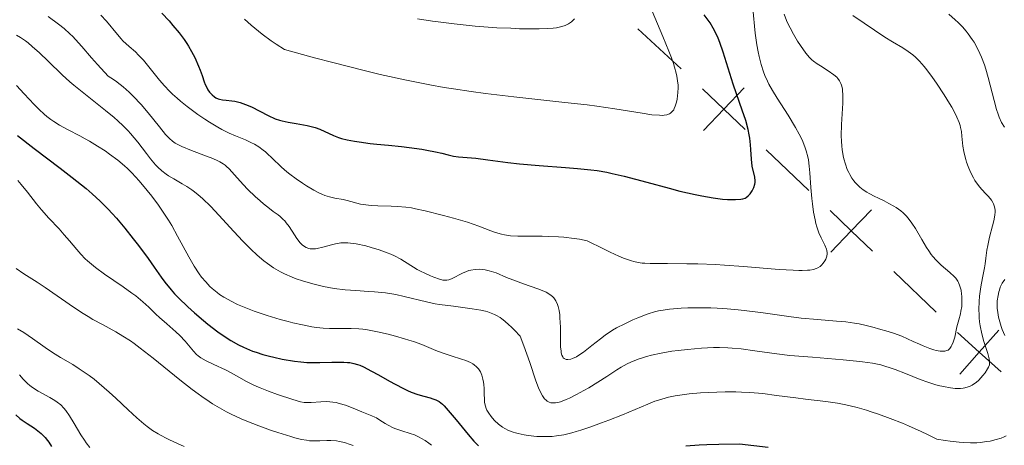
# Model space of a CAD drawing. Units: metres. Extents: x 680990 to 685523, y 4753559 to 4756648.
# Drawn here: x 683654 to 683788, y 4754729 to 4754786 of the extents above; entities that cross this region are included whole.
import ezdxf

# ---------------------------------------------------------------- set-up
doc = ezdxf.new("R2010")
doc.units = ezdxf.units.M
doc.header["$MEASUREMENT"] = 0
for name, color, linetype, lineweight in [('Carátula', 7, 'Continuous', 0), ('Elementos auxiliares', 7, 'Continuous', 0), ('Otros límites administrativos', 7, 'Continuous', 0), ('Relieve y altimetría', 7, 'Continuous', 0)]:
    doc.layers.add(name, color=color, linetype=linetype, lineweight=lineweight)

msp = doc.modelspace()

# ---------------------------------------------------------------- linework, layer by layer
at = {"layer": 'Carátula', "color": 7, "linetype": 'Continuous', "lineweight": 0}
msp.add_3dface([(681069.82, 4753559.31), (685523.22, 4753678.69), (685443.64, 4756647.64), (680990.24, 4756528.26)], dxfattribs=at)
at = {"layer": 'Elementos auxiliares', "color": 250, "linetype": 'Continuous', "lineweight": 0}
msp.add_3dface([(681942.92, 4753976.49), (685343.97, 4754067.66), (685281.34, 4756381.07), (681881.45, 4756289.9)], dxfattribs=at)
at = {"layer": 'Otros límites administrativos', "color": 250, "linetype": 'Continuous', "lineweight": 0}
for p, q in [((683744.1, 4754779.72, 0.01), (683738.23, 4754785.15, 0.01)), ((683761.5, 4754763.19, 0.01), (683755.71, 4754768.71, 0.01)), ((683778.86, 4754746.62, 0.01), (683773.07, 4754752.14, 0.01))]:
    msp.add_line(p, q, dxfattribs=at)
at = {"layer": 'Otros límites administrativos', "color": 250, "linetype": 'Continuous', "lineweight": 0, "elevation": 0.01, "flags": 128}
for points in [[(683747.17, 4754771.34), (683749.93, 4754774.24), (683752.69, 4754777.13)], [(683752.82, 4754771.48), (683749.93, 4754774.24), (683747.03, 4754777)], [(683770.18, 4754754.9), (683767.29, 4754757.66), (683764.39, 4754760.43)], [(683764.52, 4754754.77), (683767.29, 4754757.66), (683770.05, 4754760.56)], [(683787.7, 4754738.5), (683784.72, 4754741.18), (683781.75, 4754743.85)], [(683782.05, 4754738.2), (683784.72, 4754741.18), (683787.4, 4754744.15)]]:
    msp.add_lwpolyline(points, dxfattribs=at)
at = {"layer": 'Relieve y altimetría', "color": 36, "linetype": 'Continuous', "lineweight": 0, "flags": 128}
for points, elevation in [([(683698.65, 4754761.8), (683700.46, 4754761.33), (683701.16, 4754761.2), (683701.54, 4754761.15), (683701.95, 4754761.11), (683702.82, 4754761.06), (683704.63, 4754761.03), (683705.48, 4754761), (683706.64, 4754760.91), (683707.41, 4754760.8), (683707.96, 4754760.69), (683709.25, 4754760.41), (683711.75, 4754759.78), (683713.1, 4754759.41), (683715.01, 4754758.84), (683716.58, 4754758.31), (683718.18, 4754757.7), (683718.84, 4754757.46), (683719.64, 4754757.21), (683720.07, 4754757.12), (683720.86, 4754757.02), (683721.9, 4754756.96), (683722.55, 4754756.95), (683723.58, 4754756.95), (683725.18, 4754756.94), (683726.05, 4754756.92), (683727.42, 4754756.86), (683728.13, 4754756.81), (683729.55, 4754756.65), (683730.26, 4754756.54), (683731.31, 4754756.33), (683733.54, 4754755.22), (683734.46, 4754754.78), (683735.62, 4754754.25), (683736.28, 4754753.98), (683736.67, 4754753.83), (683737.37, 4754753.59), (683737.68, 4754753.5), (683738.26, 4754753.37), (683738.8, 4754753.3), (683739.16, 4754753.27), (683739.91, 4754753.24), (683742.27, 4754753.22), (683744.9, 4754753.2), (683746.38, 4754753.17), (683748.78, 4754753.08), (683750.04, 4754753), (683752.63, 4754752.82), (683757.46, 4754752.44), (683759.38, 4754752.32), (683760.15, 4754752.3), (683760.59, 4754752.3), (683761.34, 4754752.32), (683761.64, 4754752.35), (683762.14, 4754752.43), (683762.52, 4754752.55), (683762.73, 4754752.64), (683763.05, 4754752.85), (683763.21, 4754752.99), (683763.47, 4754753.29), (683763.69, 4754753.61), (683763.8, 4754753.83), (683763.95, 4754754.25), (683764, 4754754.55), (683764, 4754754.69), (683763.96, 4754754.99), (683763.9, 4754755.2), (683763.69, 4754755.71), (683763.18, 4754756.75), (683762.88, 4754757.43), (683762.6, 4754758.24), (683762.47, 4754758.69), (683762.35, 4754759.17), (683762.15, 4754760.22), (683761.99, 4754761.34), (683761.91, 4754762.1), (683761.78, 4754763.58), (683761.65, 4754765.57), (683761.57, 4754766.48), (683761.45, 4754767.34), (683761.37, 4754767.76), (683761.16, 4754768.58), (683761.02, 4754768.99), (683760.68, 4754769.83), (683760.4, 4754770.43), (683760.19, 4754770.84), (683759.69, 4754771.73), (683758.67, 4754773.41), (683757.21, 4754775.72), (683756.58, 4754776.76), (683756.07, 4754777.65), (683755.86, 4754778.06), (683755.51, 4754778.81), (683755.32, 4754779.3), (683755, 4754780.29), (683754.73, 4754781.4), (683754.6, 4754782.01), (683754.43, 4754782.98), (683754.22, 4754784.56), (683753.88, 4754787.91)], 2220), ([(683742.45, 4754782.12), (683741.63, 4754784.11), (683739.8, 4754788.43)], 2230), ([(683657.94, 4754786.83), (683659.33, 4754785.8), (683660.09, 4754785.19), (683660.87, 4754784.5), (683661.27, 4754784.11), (683661.66, 4754783.7), (683662.49, 4754782.76), (683663.81, 4754781.23), (683664.62, 4754780.31), (683666.1, 4754778.71), (683666.44, 4754778.51), (683667.09, 4754778.07), (683667.73, 4754777.59), (683668.15, 4754777.25), (683668.94, 4754776.54), (683669.51, 4754775.98), (683670.58, 4754774.85), (683671.53, 4754773.74), (683673.08, 4754771.81), (683673.91, 4754770.8), (683674.24, 4754770.43), (683674.45, 4754770.22), (683674.84, 4754769.88), (683675.22, 4754769.61), (683675.48, 4754769.46), (683676.1, 4754769.17), (683677.46, 4754768.62), (683679.47, 4754767.85), (683680.34, 4754767.51), (683681.02, 4754767.22), (683681.29, 4754767.08), (683681.75, 4754766.81), (683682.03, 4754766.6), (683682.2, 4754766.45)], 2215), ([(683665.11, 4754787.04), (683665.85, 4754786.2), (683667.34, 4754784.37), (683667.84, 4754783.8), (683668.1, 4754783.53), (683668.96, 4754782.75), (683669.79, 4754782.01), (683670.23, 4754781.59), (683670.9, 4754780.88), (683671.25, 4754780.46), (683671.98, 4754779.54), (683673.09, 4754778.16), (683673.74, 4754777.42), (683674.46, 4754776.67), (683674.85, 4754776.29), (683675.49, 4754775.72), (683675.93, 4754775.34), (683676.87, 4754774.59), (683678.32, 4754773.52), (683679.27, 4754772.88), (683679.89, 4754772.48), (683681.02, 4754771.79), (683681.59, 4754771.47), (683682.58, 4754770.97), (683683.41, 4754770.6), (683684.78, 4754770.05), (683685.61, 4754769.67), (683686.02, 4754769.46), (683686.62, 4754769.09), (683687.21, 4754768.67), (683687.51, 4754768.43), (683687.8, 4754768.17), (683688.39, 4754767.61), (683689.68, 4754766.35), (683690.42, 4754765.7), (683690.83, 4754765.38), (683691.68, 4754764.75), (683692.55, 4754764.17), (683693.11, 4754763.82), (683694.1, 4754763.22), (683694.86, 4754762.81), (683695.17, 4754762.66), (683695.59, 4754762.48), (683696.22, 4754762.29), (683696.96, 4754762.14), (683698.07, 4754761.93), (683698.65, 4754761.8)], 2220), ([(683708.22, 4754786.54), (683710.25, 4754786.21), (683711.38, 4754786.05), (683713.2, 4754785.82), (683716.09, 4754785.53), (683719.04, 4754785.32), (683720.93, 4754785.23), (683722.1, 4754785.18), (683724.15, 4754785.15), (683724.79, 4754785.15), (683725.85, 4754785.19), (683726.69, 4754785.25), (683727.14, 4754785.31), (683727.89, 4754785.47), (683728.32, 4754785.61), (683728.51, 4754785.69), (683728.8, 4754785.84), (683729.2, 4754786.12), (683729.59, 4754786.5)], 2235), ([(683765.94, 4754769.88), (683765.92, 4754770.61), (683765.96, 4754772.13), (683766.12, 4754775.05), (683766.14, 4754775.87), (683766.14, 4754776.24), (683766.1, 4754776.73), (683766.07, 4754777.02), (683765.95, 4754777.52), (683765.88, 4754777.73), (683765.7, 4754778.1), (683765.47, 4754778.4), (683765.3, 4754778.58), (683764.92, 4754778.91), (683764.16, 4754779.45), (683763.11, 4754780.11), (683762.64, 4754780.42), (683762.14, 4754780.78), (683761.92, 4754780.96), (683761.6, 4754781.26), (683761.12, 4754781.83), (683760.37, 4754782.89), (683759.97, 4754783.5), (683759.4, 4754784.45), (683758.95, 4754785.28), (683758.75, 4754785.69), (683758.48, 4754786.28), (683758.15, 4754787.17)], 2215), ([(683776.02, 4754781.32), (683775.68, 4754781.62), (683775.05, 4754782.1), (683774.31, 4754782.56), (683772.92, 4754783.39), (683771.87, 4754784.04), (683769.02, 4754785.92), (683767.5, 4754786.96)], 2210), ([(683788.14, 4754771.77), (683787.76, 4754772.44), (683787.43, 4754773.15), (683787.28, 4754773.54), (683787.06, 4754774.2), (683786.73, 4754775.39), (683785.94, 4754778.52), (683785.6, 4754779.69), (683785.41, 4754780.27), (683785.03, 4754781.3), (683784.81, 4754781.82), (683784.44, 4754782.58), (683784.01, 4754783.34), (683783.77, 4754783.72), (683783.22, 4754784.48), (683782.92, 4754784.86), (683782.41, 4754785.44), (683781.85, 4754786.01), (683781.45, 4754786.39), (683780.59, 4754787.15)], 2205), ([(683684.67, 4754786.46), (683685.56, 4754785.66), (683686.54, 4754784.84), (683687.07, 4754784.42), (683688.28, 4754783.54), (683688.96, 4754783.07), (683690.11, 4754782.33), (683694.2, 4754781.21), (683696.69, 4754780.56), (683701.13, 4754779.44), (683703.12, 4754778.96), (683706.72, 4754778.17), (683709.91, 4754777.54), (683711.86, 4754777.19), (683713.11, 4754776.99), (683715.51, 4754776.63), (683717.49, 4754776.36), (683721.33, 4754775.89), (683728.3, 4754775.14), (683731.3, 4754774.8), (683732.65, 4754774.63), (683735.07, 4754774.28), (683738.8, 4754773.68), (683740.13, 4754773.48), (683741.15, 4754773.4), (683741.55, 4754773.39), (683741.79, 4754773.41), (683742.19, 4754773.47), (683742.51, 4754773.58), (683742.68, 4754773.69), (683742.78, 4754773.77), (683742.96, 4754773.96), (683743.1, 4754774.16), (683743.18, 4754774.31), (683743.32, 4754774.63), (683743.48, 4754775.19), (683743.57, 4754775.6), (683743.67, 4754776.5), (683743.7, 4754777.14), (683743.69, 4754777.49), (683743.64, 4754778.07), (683743.53, 4754778.74), (683743.45, 4754779.12), (683743.22, 4754779.96), (683743.07, 4754780.44), (683742.79, 4754781.23), (683742.45, 4754782.12)], 2230), ([(683653.6, 4754784.3), (683654.13, 4754783.98), (683654.83, 4754783.51), (683655.18, 4754783.24), (683655.75, 4754782.78), (683656.73, 4754781.9), (683657.92, 4754780.74), (683659.81, 4754778.92), (683660.86, 4754777.96), (683661.41, 4754777.49), (683662.53, 4754776.57), (683665.72, 4754774.06), (683666.89, 4754773.1)], 2210), ([(683746.91, 4754741.72), (683748.54, 4754741.79), (683749.32, 4754741.79), (683750.49, 4754741.76), (683751.08, 4754741.72), (683752.27, 4754741.62), (683754.17, 4754741.36), (683757.15, 4754740.95), (683758.92, 4754740.74), (683761.99, 4754740.48), (683766.17, 4754740.15), (683768.01, 4754739.97), (683768.8, 4754739.88), (683770.18, 4754739.67), (683771.32, 4754739.43), (683772, 4754739.24), (683772.43, 4754739.11), (683773.26, 4754738.82), (683774.69, 4754738.25), (683776.69, 4754737.44), (683777.73, 4754737.07), (683778.66, 4754736.78), (683779.13, 4754736.65), (683779.83, 4754736.49), (683780.82, 4754736.31), (683781.44, 4754736.25), (683781.73, 4754736.24), (683782.15, 4754736.25), (683782.53, 4754736.28), (683782.76, 4754736.33), (683783.19, 4754736.44), (683783.39, 4754736.52), (683783.75, 4754736.69), (683784.07, 4754736.9), (683784.28, 4754737.05), (683784.65, 4754737.38), (683785.21, 4754737.98), (683785.52, 4754738.38), (683785.85, 4754738.89), (683785.97, 4754739.12), (683786.09, 4754739.45), (683786.12, 4754739.61), (683786.11, 4754739.97), (683786.07, 4754740.25), (683785.87, 4754740.99), (683785.35, 4754742.64), (683785.08, 4754743.65), (683784.85, 4754744.74), (683784.77, 4754745.3), (683784.71, 4754745.86), (683784.69, 4754746.24), (683784.67, 4754746.99), (683784.71, 4754748.08), (683784.77, 4754748.78), (683784.94, 4754750.08), (683785.16, 4754751.3), (683785.43, 4754752.63), (683785.53, 4754753.19), (683785.63, 4754753.98), (683785.75, 4754755.07), (683785.86, 4754755.7), (683786.12, 4754756.81), (683786.53, 4754758.34), (683786.7, 4754759.02), (683786.84, 4754759.83), (683786.87, 4754760.26), (683786.87, 4754760.51), (683786.8, 4754760.94), (683786.67, 4754761.35), (683786.57, 4754761.55), (683786.38, 4754761.85), (683785.98, 4754762.35), (683785.62, 4754762.72), (683785.07, 4754763.3), (683784.78, 4754763.64), (683784.33, 4754764.21), (683784.12, 4754764.54), (683783.91, 4754764.88), (683783.53, 4754765.64), (683783.19, 4754766.45), (683783, 4754767), (683782.88, 4754767.37), (683782.7, 4754768.08), (683782.62, 4754768.47), (683782.5, 4754769.2), (683782.36, 4754770.55), (683782.28, 4754771.18), (683782.18, 4754771.72), (683782.11, 4754772), (683781.97, 4754772.44), (683781.68, 4754773.16), (683781.26, 4754774.01), (683780.99, 4754774.49), (683780.67, 4754775.02), (683779.95, 4754776.18), (683778.87, 4754777.79), (683778.33, 4754778.56), (683777.56, 4754779.6), (683777.2, 4754780.04), (683776.58, 4754780.77), (683776.02, 4754781.32)], 2210), ([(683653.6, 4754777.44), (683654.63, 4754776.33), (683655.99, 4754774.87), (683656.68, 4754774.18), (683657.38, 4754773.53), (683657.74, 4754773.23), (683658.3, 4754772.81), (683658.68, 4754772.55), (683659.45, 4754772.07), (683660.64, 4754771.41), (683662.21, 4754770.6), (683662.98, 4754770.19), (683663.55, 4754769.87), (683664.64, 4754769.22), (683665.66, 4754768.55), (683666.28, 4754768.11)], 2205), ([(683666.89, 4754773.1), (683667.42, 4754772.65), (683668.14, 4754771.97), (683668.82, 4754771.28), (683669.15, 4754770.91), (683670.11, 4754769.75), (683671.3, 4754768.2), (683671.84, 4754767.49), (683672.52, 4754766.68), (683672.86, 4754766.32), (683673.39, 4754765.83), (683673.98, 4754765.39), (683674.3, 4754765.17), (683675.04, 4754764.74), (683676.18, 4754764.09), (683676.81, 4754763.7), (683677.48, 4754763.25), (683677.83, 4754762.99), (683678.36, 4754762.56), (683678.92, 4754762.08), (683680.05, 4754760.99), (683681.18, 4754759.82), (683683.22, 4754757.58), (683684.42, 4754756.28), (683685.1, 4754755.59), (683685.52, 4754755.17), (683686.36, 4754754.39), (683687.28, 4754753.62), (683687.78, 4754753.23), (683688.61, 4754752.66), (683689.57, 4754752.11), (683690.1, 4754751.84), (683691.13, 4754751.38), (683691.68, 4754751.17), (683692.55, 4754750.86), (683693.94, 4754750.45), (683695.4, 4754750.11), (683696.14, 4754749.97), (683696.88, 4754749.85), (683698.37, 4754749.67), (683699.8, 4754749.55), (683701.56, 4754749.43), (683702.35, 4754749.37), (683703.85, 4754749.23), (683704.73, 4754749.1), (683705.28, 4754749), (683706.42, 4754748.75), (683709.46, 4754748.01), (683710.62, 4754747.77), (683711.23, 4754747.66), (683713.13, 4754747.41), (683715.65, 4754747.09), (683716.82, 4754746.9), (683717.47, 4754746.75), (683717.78, 4754746.66), (683718.25, 4754746.5), (683718.72, 4754746.29), (683718.96, 4754746.16), (683719.46, 4754745.87), (683719.71, 4754745.69), (683720.11, 4754745.39), (683720.67, 4754744.9), (683720.97, 4754744.62), (683721.44, 4754744.16), (683722.21, 4754743.33), (683722.71, 4754742.05), (683723.52, 4754739.76), (683724.35, 4754737.29), (683724.71, 4754736.32), (683725.06, 4754735.53), (683725.24, 4754735.22), (683725.53, 4754734.84), (683725.72, 4754734.64), (683725.86, 4754734.53), (683726.14, 4754734.38), (683726.36, 4754734.3), (683726.51, 4754734.27), (683726.82, 4754734.26), (683726.99, 4754734.27), (683727.32, 4754734.33), (683727.68, 4754734.43), (683728.44, 4754734.72), (683728.9, 4754734.93), (683729.87, 4754735.42), (683730.86, 4754735.96), (683731.53, 4754736.34), (683732.78, 4754737.1), (683734.01, 4754737.88), (683735.38, 4754738.77), (683735.96, 4754739.13), (683736.76, 4754739.57), (683737.26, 4754739.8), (683738.26, 4754740.2), (683738.98, 4754740.46), (683739.39, 4754740.58), (683740.09, 4754740.77), (683741.4, 4754741.05), (683742.87, 4754741.29), (683743.69, 4754741.4), (683744.97, 4754741.55), (683746.91, 4754741.72)], 2210), ([(683734.78, 4754744.15), (683735.32, 4754744.47), (683736.43, 4754745.05), (683737.54, 4754745.56), (683738.24, 4754745.86), (683739.51, 4754746.34), (683740.64, 4754746.69), (683741.27, 4754746.84), (683741.68, 4754746.91), (683742.54, 4754747.02), (683744.11, 4754747.15), (683745.04, 4754747.19), (683746.61, 4754747.21), (683748.17, 4754747.19), (683749.02, 4754747.15), (683750.39, 4754747.07), (683751.89, 4754746.93), (683752.69, 4754746.84), (683755.27, 4754746.51), (683758.8, 4754746.01), (683760.46, 4754745.81), (683762.67, 4754745.61), (683765.28, 4754745.41), (683766.56, 4754745.29), (683767.72, 4754745.13), (683768.34, 4754745.02), (683769.33, 4754744.81), (683770.42, 4754744.54), (683771.01, 4754744.37), (683772.31, 4754743.97), (683773.02, 4754743.74), (683774.18, 4754743.33), (683775.71, 4754742.62), (683776.57, 4754742.24), (683777.09, 4754742.02), (683777.98, 4754741.69), (683778.54, 4754741.5), (683778.86, 4754741.42), (683779.41, 4754741.31), (683779.64, 4754741.29), (683780.02, 4754741.3), (683780.31, 4754741.38), (683780.47, 4754741.46), (683780.56, 4754741.53), (683780.72, 4754741.69), (683780.9, 4754741.94), (683781, 4754742.12), (683781.17, 4754742.52), (683781.37, 4754743.2), (683781.68, 4754744.62), (683781.93, 4754745.58), (683782.14, 4754746.38), (683782.22, 4754746.77), (683782.32, 4754747.39), (683782.35, 4754747.71), (683782.36, 4754748.36), (683782.34, 4754748.79), (683782.31, 4754749.08), (683782.23, 4754749.62), (683782.09, 4754750.17), (683781.91, 4754750.64), (683781.8, 4754750.85), (683781.53, 4754751.24), (683781.3, 4754751.49), (683780.73, 4754752.02), (683779.54, 4754753.03), (683778.86, 4754753.69), (683778.4, 4754754.2), (683778.18, 4754754.48), (683777.84, 4754754.94), (683777.52, 4754755.43), (683776.89, 4754756.51), (683776.02, 4754758.01), (683775.55, 4754758.73), (683775.04, 4754759.4), (683774.77, 4754759.71), (683774.33, 4754760.13), (683774.03, 4754760.39), (683773.4, 4754760.84), (683773.07, 4754761.05), (683772.41, 4754761.42), (683771.75, 4754761.75), (683770.9, 4754762.16), (683770.49, 4754762.36), (683769.73, 4754762.75), (683769.39, 4754762.96), (683768.89, 4754763.28), (683768.44, 4754763.64), (683768.23, 4754763.83), (683767.83, 4754764.26), (683767.64, 4754764.49), (683767.37, 4754764.86), (683767.08, 4754765.35), (683766.94, 4754765.62), (683766.74, 4754766.04), (683766.49, 4754766.73), (683766.27, 4754767.48), (683766.18, 4754767.88), (683766.04, 4754768.73), (683765.99, 4754769.18), (683765.94, 4754769.88)], 2215), ([(683666.28, 4754768.11), (683667.39, 4754767.28), (683668.3, 4754766.54), (683668.71, 4754766.17), (683669.32, 4754765.57), (683670.32, 4754764.46), (683671.42, 4754763.16), (683672.02, 4754762.4), (683672.95, 4754761.16), (683673.87, 4754759.82), (683674.31, 4754759.12), (683674.74, 4754758.4), (683675.55, 4754756.96), (683677.06, 4754754.15), (683677.8, 4754752.87), (683678.48, 4754751.85), (683678.82, 4754751.38), (683679.37, 4754750.73), (683679.95, 4754750.12), (683680.26, 4754749.83), (683680.92, 4754749.29), (683681.27, 4754749.04), (683681.83, 4754748.67), (683682.43, 4754748.33), (683682.84, 4754748.1), (683683.72, 4754747.68), (683685.08, 4754747.11), (683685.99, 4754746.77), (683687.76, 4754746.17), (683689.52, 4754745.62), (683690.58, 4754745.33), (683691.26, 4754745.16), (683692.56, 4754744.87), (683693.84, 4754744.64), (683694.46, 4754744.55), (683695.38, 4754744.45), (683696.25, 4754744.39), (683696.68, 4754744.38), (683697.49, 4754744.38), (683698.6, 4754744.41), (683699.2, 4754744.41), (683700.21, 4754744.35), (683700.79, 4754744.29), (683701.41, 4754744.2), (683702.78, 4754743.95), (683704.23, 4754743.62), (683705.2, 4754743.36), (683706.45, 4754743.01), (683707.04, 4754742.82), (683707.67, 4754742.61), (683708.8, 4754742.2), (683710.72, 4754741.42), (683711.58, 4754741.08), (683712.8, 4754740.66), (683714.21, 4754740.22), (683714.79, 4754740.03), (683715.44, 4754739.76), (683715.77, 4754739.58), (683715.95, 4754739.46), (683716.26, 4754739.2), (683716.51, 4754738.92), (683716.63, 4754738.76), (683716.78, 4754738.49), (683716.98, 4754738.03), (683717.13, 4754737.48), (683717.2, 4754737.08), (683717.24, 4754736.79), (683717.3, 4754736.21), (683717.31, 4754735.55), (683717.33, 4754734.71), (683717.36, 4754734.33), (683717.46, 4754733.81), (683717.58, 4754733.5), (683717.67, 4754733.29), (683717.92, 4754732.87), (683718.23, 4754732.43), (683718.41, 4754732.21), (683718.72, 4754731.87), (683719.24, 4754731.39), (683719.79, 4754730.98), (683720.1, 4754730.79), (683720.62, 4754730.53), (683721.23, 4754730.3), (683721.57, 4754730.2), (683721.93, 4754730.1), (683722.72, 4754729.93), (683723.29, 4754729.85), (683724.47, 4754729.72), (683725.36, 4754729.69), (683726.15, 4754729.7), (683726.54, 4754729.72), (683727.15, 4754729.78), (683728.12, 4754729.94), (683729.21, 4754730.19), (683729.8, 4754730.36), (683730.45, 4754730.55), (683731.83, 4754731.01), (683733.28, 4754731.54), (683734.25, 4754731.91), (683736.12, 4754732.66), (683739.57, 4754734.11)], 2205), ([(683682.2, 4754766.45), (683682.57, 4754766.1), (683683.3, 4754765.3), (683684.47, 4754763.99), (683685.11, 4754763.31), (683686.12, 4754762.33), (683686.79, 4754761.74), (683687.23, 4754761.37), (683688.04, 4754760.72), (683688.58, 4754760.33), (683689.22, 4754759.86), (683689.51, 4754759.63), (683689.92, 4754759.24), (683690.13, 4754759.02), (683690.33, 4754758.78), (683690.72, 4754758.25), (683691.46, 4754757.13), (683691.79, 4754756.63), (683692.24, 4754756.06), (683692.52, 4754755.78), (683692.7, 4754755.63), (683693.05, 4754755.4), (683693.41, 4754755.27), (683693.61, 4754755.23), (683693.94, 4754755.21), (683694.33, 4754755.24), (683694.55, 4754755.28), (683695.33, 4754755.46), (683696.49, 4754755.77), (683697.06, 4754755.91), (683697.78, 4754756.04), (683698.15, 4754756.06), (683698.75, 4754756.05), (683699.46, 4754755.97), (683699.87, 4754755.9), (683701.17, 4754755.62), (683701.89, 4754755.43), (683703, 4754755.09), (683704.08, 4754754.7), (683704.59, 4754754.49), (683705.07, 4754754.27), (683705.94, 4754753.81), (683708.19, 4754752.44), (683708.55, 4754752.24), (683709.29, 4754751.86), (683710, 4754751.54), (683710.45, 4754751.36), (683711.22, 4754751.09), (683711.68, 4754750.98), (683711.88, 4754750.95), (683712.23, 4754750.95), (683712.46, 4754751), (683712.61, 4754751.05), (683712.93, 4754751.19), (683714.34, 4754751.93), (683714.9, 4754752.17), (683715.19, 4754752.27), (683715.49, 4754752.34), (683716.09, 4754752.44), (683716.71, 4754752.45), (683717.13, 4754752.42), (683717.41, 4754752.38), (683717.97, 4754752.26), (683718.28, 4754752.17), (683718.92, 4754751.95), (683720.34, 4754751.35), (683721.18, 4754751.01), (683722.65, 4754750.48), (683724.61, 4754749.79), (683725.42, 4754749.47), (683725.74, 4754749.32), (683726.25, 4754749.04), (683726.61, 4754748.76), (683726.79, 4754748.57), (683726.89, 4754748.44), (683727.06, 4754748.16), (683727.28, 4754747.67), (683727.38, 4754747.38), (683727.5, 4754746.86), (683727.59, 4754746.23), (683727.62, 4754745.86), (683727.67, 4754744.57), (683727.68, 4754742.72), (683727.71, 4754741.91), (683727.76, 4754741.32), (683727.8, 4754741.07), (683727.88, 4754740.76), (683727.99, 4754740.52), (683728.05, 4754740.42), (683728.17, 4754740.3), (683728.45, 4754740.17), (683728.69, 4754740.16), (683729.08, 4754740.23), (683729.3, 4754740.3), (683729.85, 4754740.56), (683730.48, 4754740.95), (683730.82, 4754741.19), (683731.97, 4754742.08), (683733.13, 4754743), (683733.77, 4754743.47), (683734.78, 4754744.15)], 2215), ([(683653.78, 4754764.55), (683654.24, 4754763.99), (683655.09, 4754762.92), (683656.33, 4754761.34), (683656.99, 4754760.55), (683658.02, 4754759.42), (683659.42, 4754757.94), (683660.12, 4754757.15), (683660.82, 4754756.3), (683661.81, 4754755.12), (683662.36, 4754754.51), (683662.96, 4754753.89), (683663.28, 4754753.59), (683663.8, 4754753.13), (683664.37, 4754752.67), (683665.59, 4754751.78), (683668.15, 4754750.05), (683669.32, 4754749.22), (683669.85, 4754748.82), (683670.8, 4754748.03), (683671.62, 4754747.28), (683672.6, 4754746.34), (683673.06, 4754745.91), (683674.06, 4754745.02), (683675.3, 4754743.95), (683675.85, 4754743.43), (683676.58, 4754742.65)], 2195), ([(683653.58, 4754752.54), (683654.61, 4754751.85), (683656.44, 4754750.69), (683657.53, 4754749.96), (683661.35, 4754747.3), (683662.69, 4754746.42), (683663.35, 4754746.01), (683664.01, 4754745.63), (683665.32, 4754744.92), (683667.13, 4754743.93), (683668.09, 4754743.36), (683669.11, 4754742.71), (683669.64, 4754742.34), (683670.47, 4754741.73), (683672.22, 4754740.37), (683675.83, 4754737.43), (683677.53, 4754736.09), (683678.33, 4754735.49), (683678.84, 4754735.13), (683679.83, 4754734.45), (683680.32, 4754734.14), (683681.27, 4754733.58), (683682.22, 4754733.06), (683682.86, 4754732.74), (683684.19, 4754732.12), (683684.97, 4754731.79), (683686.59, 4754731.15), (683688.19, 4754730.57), (683689.2, 4754730.23), (683690.97, 4754729.68), (683691.52, 4754729.52), (683692.42, 4754729.3), (683693.12, 4754729.18), (683693.51, 4754729.13), (683694.19, 4754729.11), (683694.9, 4754729.13), (683695.88, 4754729.16), (683696.41, 4754729.16), (683697.18, 4754729.09), (683697.59, 4754729.03), (683698.28, 4754728.87), (683699.04, 4754728.63), (683699.46, 4754728.48)], 2190), ([(683788.21, 4754743.42), (683787.85, 4754744.24), (683787.7, 4754744.66), (683787.5, 4754745.3), (683787.34, 4754745.93), (683787.28, 4754746.24), (683787.23, 4754746.55), (683787.17, 4754747.16), (683787.16, 4754747.75), (683787.17, 4754748.14), (683787.27, 4754748.9), (683787.38, 4754749.39), (683787.45, 4754749.63), (683787.58, 4754750), (683787.84, 4754750.54), (683788.19, 4754751.08)], 2205), ([(683653.76, 4754744.36), (683654.59, 4754743.85), (683655.79, 4754743.02), (683657.5, 4754741.8), (683658.49, 4754741.15), (683659.61, 4754740.47), (683661.26, 4754739.48), (683662.14, 4754738.92), (683663.5, 4754737.99), (683664.19, 4754737.48), (683664.87, 4754736.92), (683666.24, 4754735.73), (683667.13, 4754734.91), (683668.82, 4754733.31), (683669.99, 4754732.23), (683670.94, 4754731.41), (683671.41, 4754731.04), (683672.13, 4754730.53), (683672.9, 4754730.05), (683673.31, 4754729.82), (683673.98, 4754729.47), (683674.46, 4754729.23), (683675.54, 4754728.74), (683676.46, 4754728.35)], 2185), ([(683676.58, 4754742.65), (683677.73, 4754741.3), (683678.14, 4754740.87), (683678.35, 4754740.68), (683678.72, 4754740.42), (683679.45, 4754740.01), (683680.47, 4754739.51), (683682.06, 4754738.76), (683682.83, 4754738.36), (683684.93, 4754737.18), (683685.76, 4754736.77), (683686.24, 4754736.55), (683686.77, 4754736.33), (683687.93, 4754735.87), (683689.13, 4754735.43), (683691.26, 4754734.72), (683692.3, 4754734.43), (683692.8, 4754734.34), (683693.1, 4754734.31), (683693.74, 4754734.33), (683695.06, 4754734.43), (683695.85, 4754734.44), (683696.69, 4754734.38), (683697.12, 4754734.31), (683697.56, 4754734.21), (683698.42, 4754733.95), (683699.24, 4754733.63), (683700.65, 4754733.04), (683702.01, 4754732.52), (683702.4, 4754732.34), (683702.61, 4754732.23), (683703.07, 4754731.93), (683703.8, 4754731.46), (683704.22, 4754731.22), (683704.9, 4754730.88), (683705.26, 4754730.73), (683706.06, 4754730.48), (683707.21, 4754730.13), (683707.82, 4754729.91), (683708.45, 4754729.62), (683708.77, 4754729.45), (683709.26, 4754729.14), (683709.76, 4754728.78), (683710.1, 4754728.5)], 2195), ([(683654, 4754738.09), (683654.52, 4754737.49), (683655.11, 4754736.91), (683655.44, 4754736.64), (683655.8, 4754736.38), (683656.57, 4754735.89), (683658.15, 4754735), (683658.84, 4754734.59), (683659.14, 4754734.39), (683659.65, 4754733.99), (683660.07, 4754733.56), (683660.32, 4754733.24), (683660.82, 4754732.51), (683661.44, 4754731.48), (683662.36, 4754729.94), (683662.86, 4754729.2), (683663.11, 4754728.84), (683663.61, 4754728.19)], 2180), ([(683739.57, 4754734.11), (683740.55, 4754734.49), (683741.02, 4754734.65), (683741.49, 4754734.79), (683742.4, 4754735.04), (683743.31, 4754735.22), (683743.93, 4754735.33), (683745.21, 4754735.49), (683746.77, 4754735.62), (683747.86, 4754735.69), (683750.09, 4754735.76), (683751.58, 4754735.76), (683752.33, 4754735.74), (683753.47, 4754735.68), (683755.24, 4754735.54), (683757.12, 4754735.3), (683759.74, 4754734.94), (683761.07, 4754734.78), (683763.84, 4754734.47), (683765.39, 4754734.24), (683766.53, 4754734.01), (683767.14, 4754733.88), (683768.1, 4754733.63), (683769.34, 4754733.27), (683769.99, 4754733.07), (683771.01, 4754732.73), (683772.6, 4754732.16), (683774.25, 4754731.5), (683775.1, 4754731.14), (683776.8, 4754730.38), (683777.66, 4754729.97), (683778.95, 4754729.33), (683780.09, 4754729.15), (683780.77, 4754729.05), (683782, 4754728.91), (683782.55, 4754728.87), (683783.53, 4754728.83), (683784.37, 4754728.85), (683784.86, 4754728.88), (683785.75, 4754729), (683786.2, 4754729.08), (683787.01, 4754729.27), (683787.71, 4754729.49), (683788.11, 4754729.66), (683788.36, 4754729.77)], 2205)]:
    msp.add_lwpolyline(points, dxfattribs=dict(at, elevation=elevation))
at = {"layer": 'Relieve y altimetría', "color": 36, "linetype": 'Continuous', "lineweight": 30, "flags": 128}
for points, elevation in [([(683673.41, 4754787.3), (683674.38, 4754786.23), (683674.91, 4754785.63), (683675.74, 4754784.62), (683676.44, 4754783.7), (683676.81, 4754783.16), (683677.03, 4754782.81), (683677.44, 4754782.1), (683677.87, 4754781.24), (683678.39, 4754780.08), (683678.61, 4754779.54), (683678.88, 4754778.81), (683679.17, 4754777.96), (683679.32, 4754777.58), (683679.55, 4754777.1), (683679.68, 4754776.87), (683679.89, 4754776.56), (683680.24, 4754776.16), (683680.57, 4754775.89), (683680.76, 4754775.78), (683681.08, 4754775.65), (683681.26, 4754775.6), (683681.67, 4754775.52), (683682.16, 4754775.46), (683682.92, 4754775.37), (683683.36, 4754775.3), (683684.06, 4754775.14), (683684.43, 4754775.02), (683684.81, 4754774.88), (683685.61, 4754774.53), (683687.9, 4754773.36), (683688.83, 4754772.94), (683689.4, 4754772.74)], 2225), ([(683689.4, 4754772.74), (683689.79, 4754772.63), (683690.61, 4754772.45), (683691.68, 4754772.28), (683693.2, 4754772.02), (683693.93, 4754771.84), (683694.26, 4754771.74), (683694.9, 4754771.51), (683696.79, 4754770.66), (683697.46, 4754770.4), (683697.87, 4754770.26), (683698.64, 4754770.07), (683699.65, 4754769.87), (683700.27, 4754769.77), (683701.78, 4754769.57), (683702.68, 4754769.48), (683704.26, 4754769.33), (683706.05, 4754769.15), (683707.09, 4754769.03), (683708.8, 4754768.78), (683709.5, 4754768.67), (683710.65, 4754768.44), (683711.52, 4754768.24), (683712.38, 4754768.01), (683712.74, 4754767.92), (683713.11, 4754767.83), (683713.82, 4754767.73), (683716.16, 4754767.55), (683717.77, 4754767.35), (683720.5, 4754766.99), (683722.12, 4754766.81), (683724.79, 4754766.57), (683728.38, 4754766.3), (683729.99, 4754766.17), (683731.82, 4754765.98), (683732.67, 4754765.87), (683733.99, 4754765.64), (683734.71, 4754765.49), (683736.36, 4754765.1), (683739.44, 4754764.28), (683742.47, 4754763.48), (683743.96, 4754763.09), (683746.01, 4754762.61), (683746.92, 4754762.42), (683748.49, 4754762.16), (683749.75, 4754762.01), (683750.44, 4754761.96), (683751.52, 4754761.94), (683752.25, 4754761.97), (683752.52, 4754762.02), (683752.85, 4754762.13), (683752.99, 4754762.21), (683753.26, 4754762.43), (683753.5, 4754762.7), (683753.62, 4754762.86), (683753.79, 4754763.12), (683754, 4754763.56), (683754.15, 4754764.02), (683754.19, 4754764.25), (683754.2, 4754764.49), (683754.16, 4754764.96), (683753.8, 4754766.5), (683753.69, 4754767.41), (683753.61, 4754768.73), (683753.57, 4754769.4), (683753.47, 4754770.3), (683753.39, 4754770.76), (683753.24, 4754771.48), (683752.92, 4754772.68), (683752.45, 4754774.09), (683751.65, 4754776.34), (683751.21, 4754777.65), (683749.83, 4754781.99), (683749.37, 4754783.3), (683749.14, 4754783.88), (683748.92, 4754784.39), (683748.48, 4754785.26), (683748.06, 4754785.96), (683747.27, 4754787.06)], 2225), ([(683653.76, 4754770.63), (683655.99, 4754768.89), (683659.54, 4754766.2), (683661.21, 4754764.92), (683663.08, 4754763.42), (683663.9, 4754762.73), (683665.02, 4754761.7), (683666.1, 4754760.61), (683666.65, 4754760.02), (683667.21, 4754759.39), (683668.36, 4754758.03), (683669.5, 4754756.61), (683670.23, 4754755.67), (683671.53, 4754753.9), (683672.34, 4754752.74), (683673.31, 4754751.36), (683673.81, 4754750.69), (683674.65, 4754749.66), (683675.14, 4754749.12), (683675.69, 4754748.55), (683676.93, 4754747.35), (683677.83, 4754746.54), (683679.06, 4754745.49), (683679.68, 4754744.99), (683681.01, 4754743.96), (683681.63, 4754743.52), (683682.78, 4754742.77), (683683.84, 4754742.17), (683684.5, 4754741.85), (683684.93, 4754741.66), (683685.76, 4754741.32), (683686.23, 4754741.16), (683687.15, 4754740.87), (683688.05, 4754740.63), (683688.64, 4754740.49), (683689.8, 4754740.24), (683691.48, 4754739.95), (683692.31, 4754739.85), (683693.16, 4754739.78), (683693.59, 4754739.76), (683694.91, 4754739.75), (683696.57, 4754739.81), (683697.3, 4754739.83), (683698.2, 4754739.82), (683698.69, 4754739.79), (683698.99, 4754739.75), (683699.53, 4754739.65), (683700.06, 4754739.51), (683700.36, 4754739.4), (683700.88, 4754739.17), (683701.95, 4754738.61), (683702.91, 4754738.07), (683704.39, 4754737.23), (683705.16, 4754736.8), (683706.31, 4754736.22), (683706.85, 4754735.96), (683707.36, 4754735.75), (683708.28, 4754735.41), (683709.07, 4754735.18), (683709.95, 4754734.95), (683710.31, 4754734.84), (683710.72, 4754734.69), (683710.91, 4754734.6), (683711.18, 4754734.44)], 2200), ([(683711.18, 4754734.44), (683711.61, 4754734.09), (683711.84, 4754733.85), (683712.39, 4754733.25), (683713.47, 4754731.97), (683715.12, 4754729.98), (683715.9, 4754729.08), (683716.53, 4754728.41)], 2200), ([(683653.5, 4754732.66), (683654.08, 4754732.17), (683654.4, 4754731.93), (683655.08, 4754731.47), (683656.04, 4754730.84), (683656.52, 4754730.49), (683656.98, 4754730.1), (683657.2, 4754729.89), (683657.52, 4754729.55), (683657.83, 4754729.17), (683658.01, 4754728.91), (683658.37, 4754728.34)], 2175), ([(683744.75, 4754728.45), (683746.58, 4754728.56), (683747.6, 4754728.6), (683749.26, 4754728.65), (683752.06, 4754728.69), (683755.99, 4754728.26)], 2200)]:
    msp.add_lwpolyline(points, dxfattribs=dict(at, elevation=elevation))

doc.saveas('drawing.dxf')
